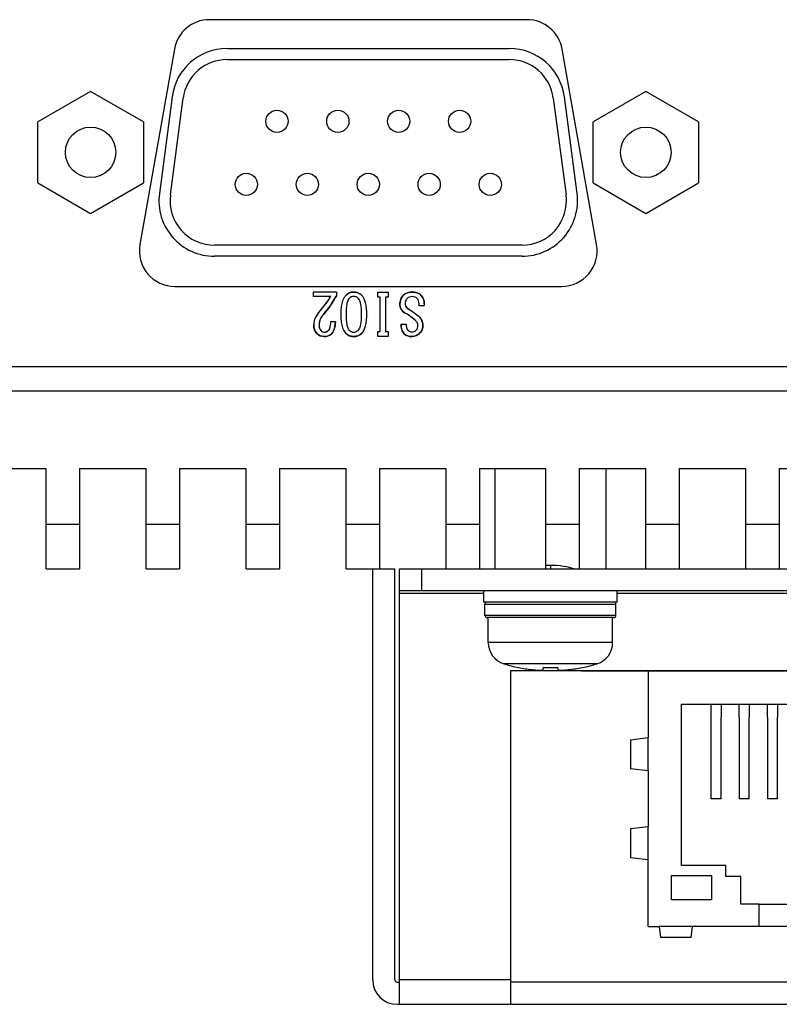
# Model space of a CAD drawing. Extents: x 0 to 1186, y 0 to 805.
# Drawn here: x 410 to 444, y 62 to 106 of the extents above; entities that cross this region are included whole.
import ezdxf

# ---------------------------------------------------------------- set-up
doc = ezdxf.new("R2010")
doc.units = 0
doc.header["$MEASUREMENT"] = 0
doc.layers.add('1_外観図', color=7, linetype='CONTINUOUS')
doc.layers.add('2_外観図(拡張付)', color=7, linetype='CONTINUOUS')

msp = doc.modelspace()

# ---------------------------------------------------------------- linework, layer by layer
at = {"layer": '1_外観図', "linetype": 'Continuous'}
for p, q in [((432.861, 106.206), (418.564, 106.206)), ((416.989, 104.884), (415.437, 96.084)), ((419.365, 104.911), (432.06, 104.911)), ((435.989, 96.084), (434.437, 104.884)), ((419.365, 104.411), (432.06, 104.411)), ((413.218, 102.978), (410.843, 101.607)), ((415.593, 101.607), (413.218, 102.978)), ((438.208, 102.978), (435.833, 101.607)), ((440.583, 101.607), (438.208, 102.978)), ((416.887, 102.737), (416.314, 98.387)), ((416.81, 98.322), (417.382, 102.672)), ((434.043, 102.672), (434.616, 98.322)), ((435.111, 98.387), (434.539, 102.737)), ((410.843, 98.865), (410.843, 101.607)), ((415.593, 101.607), (415.593, 98.865)), ((435.833, 98.865), (435.833, 101.607)), ((440.583, 101.607), (440.583, 98.865)), ((410.843, 98.865), (413.218, 97.493)), ((413.218, 97.493), (415.593, 98.865)), ((435.833, 98.865), (438.208, 97.493)), ((438.208, 97.493), (440.583, 98.865)), ((432.633, 96.061), (418.793, 96.061)), ((432.633, 95.561), (418.793, 95.561)), ((417.012, 94.206), (434.413, 94.206)), ((424.278, 93.952), (423.231, 93.952)), ((423.231, 93.952), (423.231, 93.757)), ((424.278, 93.952), (424.278, 93.788)), ((426.144, 93.952), (426.606, 93.952)), ((426.144, 93.726), (426.144, 93.952)), ((426.606, 93.952), (426.606, 93.726)), ((424.031, 93.757), (423.231, 93.757)), ((426.257, 93.726), (426.144, 93.726)), ((426.257, 92.177), (426.257, 93.726)), ((426.606, 93.726), (426.493, 93.726)), ((426.493, 93.726), (426.493, 92.177)), ((428.001, 93.326), (428.001, 93.418)), ((428.237, 93.326), (428.001, 93.326)), ((428.237, 93.429), (428.237, 93.326)), ((424.237, 92.608), (424.011, 92.608)), ((426.144, 92.177), (426.257, 92.177)), ((426.144, 91.952), (426.144, 92.177)), ((426.493, 92.177), (426.606, 92.177)), ((426.606, 92.177), (426.606, 91.952)), ((427.191, 92.505), (427.427, 92.505)), ((426.606, 91.952), (426.144, 91.952)), ((401.338, 90.606), (476.313, 90.606)), ((272.213, 89.506), (520.213, 89.506)), ((408.213, 86.006), (411.213, 86.006)), ((411.213, 81.506), (411.213, 86.006)), ((412.713, 86.006), (415.713, 86.006)), ((412.713, 86.006), (412.713, 81.506)), ((415.713, 81.506), (415.713, 86.006)), ((417.213, 86.006), (420.213, 86.006)), ((417.213, 86.006), (417.213, 81.506)), ((420.213, 81.506), (420.213, 86.006)), ((421.713, 86.006), (424.713, 86.006)), ((421.713, 86.006), (421.713, 81.506)), ((424.713, 81.506), (424.713, 86.006)), ((426.213, 86.006), (429.213, 86.006)), ((426.213, 86.006), (426.213, 81.506)), ((429.213, 81.506), (429.213, 86.006)), ((430.713, 86.006), (433.713, 86.006)), ((430.713, 86.006), (430.713, 81.506)), ((433.713, 83.506), (433.713, 86.006)), ((435.213, 86.006), (438.213, 86.006)), ((435.213, 86.006), (435.213, 81.506)), ((438.213, 81.506), (438.213, 86.006)), ((439.713, 86.006), (442.713, 86.006)), ((439.713, 86.006), (439.713, 81.506)), ((442.713, 81.506), (442.713, 86.006)), ((444.213, 86.006), (447.213, 86.006)), ((444.213, 86.006), (444.213, 81.506)), ((411.213, 83.506), (412.713, 83.506)), ((415.713, 83.506), (417.213, 83.506)), ((420.213, 83.506), (421.713, 83.506)), ((424.713, 83.506), (426.213, 83.506)), ((429.213, 83.506), (430.713, 83.506)), ((433.713, 83.506), (435.213, 83.506)), ((433.713, 81.506), (433.713, 83.506)), ((438.213, 83.506), (439.713, 83.506)), ((442.713, 83.506), (444.213, 83.506)), ((411.213, 81.506), (412.713, 81.506)), ((415.713, 81.506), (417.213, 81.506)), ((420.213, 81.506), (421.713, 81.506)), ((424.713, 81.506), (426.213, 81.506)), ((429.213, 81.506), (430.713, 81.506)), ((433.713, 81.506), (435.213, 81.506)), ((438.213, 81.506), (439.713, 81.506)), ((442.713, 81.506), (444.213, 81.506))]:
    msp.add_line(p, q, dxfattribs=at)
for centre, radius in [((421.603, 101.636), 0.5), ((424.343, 101.636), 0.5), ((427.083, 101.636), 0.5), ((429.823, 101.636), 0.5), ((413.218, 100.236), 1.135), ((438.208, 100.236), 1.135), ((420.223, 98.796), 0.5), ((422.973, 98.796), 0.5), ((425.713, 98.796), 0.5), ((428.453, 98.796), 0.5), ((431.203, 98.796), 0.5)]:
    msp.add_circle(centre, radius, dxfattribs=at)
for centre, radius, start, end in [((418.564, 104.606), 1.6, 90, 169.9996), ((432.861, 104.606), 1.6, 10.0004, 90), ((419.365, 102.411), 2.5, 90, 172.5), ((432.06, 102.411), 2.5, 7.5, 90), ((419.365, 102.411), 2, 90, 172.5), ((432.06, 102.411), 2, 7.5, 90), ((418.793, 98.061), 2.5, 172.5, 270), ((432.633, 98.061), 2.5, 270, 7.5), ((418.793, 98.061), 2, 172.5, 270), ((432.633, 98.061), 2, 270, 7.5), ((417.012, 95.806), 1.6, 169.9996, 270), ((434.413, 95.806), 1.6, 270, 10.0004), ((425.042, 93.494), 0.458, 88.0886, 134.9143), ((425.076, 93.479), 0.473, 45.8335, 92.3175), ((427.66, 93.415), 0.538, 86.4774, 133.0163), ((427.725, 93.436), 0.517, 47.7239, 93.5582), ((419.923, 96.325), 4.845, 318.272, 327.9882), ((420.291, 95.935), 4.528, 318.7011, 331.6908), ((425.067, 93.484), 0.273, 92.0904, 138.602), ((425.052, 93.472), 0.285, 42.5545, 88.9901), ((427.695, 93.423), 0.557, 136.2633, 182.6246), ((427.694, 93.44), 0.319, 135.2198, 182.0391), ((427.722, 93.469), 0.278, 44.7823, 91.6147), ((427.704, 93.434), 0.533, 359.4529, 46.2142), ((427.564, 93.388), 0.425, 178.7295, 243.6404), ((427.656, 93.427), 0.28, 179.7154, 240.7974), ((424.766, 88.87), 5.116, 50.7843, 57.4515), ((424.769, 88.874), 5.111, 50.7811, 57.4546), ((424.216, 92.454), 0.718, 136.7316, 178.3829), ((425.714, 92.952), 0.0005, 270, 91.3534), ((425.965, 90.578), 2.81, 49.0562, 59.8685), ((427.708, 92.47), 0.467, 0.6176, 51.1955), ((423.799, 92.452), 0.538, 176.4774, 223.0163), ((423.861, 92.451), 0.363, 176.2482, 221.9386), ((423.744, 92.367), 0.221, 226.0818, 272.8062), ((425.068, 92.422), 0.276, 221.6628, 267.6451), ((425.053, 92.43), 0.283, 270.8486, 317.6069), ((427.736, 92.448), 0.549, 173.9911, 222.8787), ((427.741, 92.448), 0.319, 169.6002, 223.4086), ((427.679, 92.394), 0.237, 224.2147, 271.025), ((427.687, 92.394), 0.237, 268.9861, 315.7741), ((427.654, 92.443), 0.296, 313.4507, 0.1521), ((427.708, 92.443), 0.468, 312.0055, 3.8586), ((423.724, 92.398), 0.446, 224.514, 271.2671), ((423.756, 92.393), 0.442, 267.1938, 313.9182), ((425.043, 92.411), 0.46, 225.1792, 271.818), ((425.077, 92.421), 0.47, 267.5352, 314.3137), ((427.654, 92.425), 0.474, 227.6219, 273.498), ((427.676, 92.439), 0.488, 270.8381, 315.1393)]:
    msp.add_arc(centre, radius, start, end, dxfattribs=at)
msp.add_ellipse((433.913, 77.906), major_axis=(3.75, 0), ratio=1, start_param=1.287002, end_param=1.624155, dxfattribs=at)
for points, knots in [([(424.719, 93.818), (424.761, 93.861), (424.868, 93.932), (424.994, 93.952), (425.057, 93.952)], [0, 0, 0, 0, 0.488184, 1, 1, 1, 1]), ([(425.057, 93.952), (425.123, 93.952), (425.252, 93.933), (425.363, 93.862), (425.406, 93.818)], [0, 0, 0, 0, 0.518641, 1, 1, 1, 1]), ([(427.293, 93.808), (427.341, 93.856), (427.469, 93.934), (427.616, 93.952), (427.693, 93.952)], [0, 0, 0, 0, 0.467434, 1, 1, 1, 1]), ([(427.693, 93.952), (427.767, 93.952), (427.906, 93.936), (428.028, 93.863), (428.073, 93.818)], [0, 0, 0, 0, 0.537149, 1, 1, 1, 1]), ([(423.539, 93.1), (423.588, 93.155), (423.765, 93.364), (423.927, 93.586), (424.031, 93.757)], [0, 0, 0, 0, 0.268113, 1, 1, 1, 1]), ([(424.278, 93.788), (424.238, 93.714), (424.068, 93.417), (423.863, 93.141), (423.693, 92.947)], [0, 0, 0, 0, 0.245001, 1, 1, 1, 1]), ([(424.493, 92.947), (424.493, 93.046), (424.5, 93.228), (424.548, 93.528), (424.631, 93.731), (424.719, 93.818)], [0, 0, 0, 0, 0.324185, 0.594622, 1, 1, 1, 1]), ([(424.729, 92.947), (424.729, 93.104), (424.735, 93.316), (424.793, 93.557), (424.836, 93.638), (424.862, 93.665)], [0, 0, 0, 0, 0.638066, 0.849754, 1, 1, 1, 1]), ([(425.057, 93.757), (425.023, 93.757), (424.949, 93.739), (424.89, 93.692), (424.862, 93.665)], [0, 0, 0, 0, 0.466335, 1, 1, 1, 1]), ([(425.262, 93.665), (425.234, 93.693), (425.171, 93.74), (425.094, 93.757), (425.057, 93.757)], [0, 0, 0, 0, 0.520442, 1, 1, 1, 1]), ([(425.262, 93.665), (425.289, 93.638), (425.332, 93.557), (425.39, 93.316), (425.396, 93.104), (425.396, 92.947)], [0, 0, 0, 0, 0.150246, 0.361934, 1, 1, 1, 1]), ([(425.406, 93.818), (425.493, 93.731), (425.577, 93.528), (425.624, 93.228), (425.632, 93.046), (425.632, 92.947)], [0, 0, 0, 0, 0.405378, 0.675815, 1, 1, 1, 1]), ([(427.139, 93.398), (427.139, 93.476), (427.16, 93.627), (427.243, 93.758), (427.293, 93.808)], [0, 0, 0, 0, 0.522999, 1, 1, 1, 1]), ([(427.468, 93.665), (427.438, 93.635), (427.388, 93.561), (427.375, 93.473), (427.375, 93.429)], [0, 0, 0, 0, 0.486636, 1, 1, 1, 1]), ([(427.714, 93.747), (427.665, 93.747), (427.576, 93.738), (427.496, 93.693), (427.468, 93.665)], [0, 0, 0, 0, 0.548059, 1, 1, 1, 1]), ([(427.919, 93.665), (427.893, 93.691), (427.829, 93.734), (427.752, 93.747), (427.714, 93.747)], [0, 0, 0, 0, 0.491733, 1, 1, 1, 1]), ([(428.001, 93.418), (428.001, 93.467), (427.992, 93.556), (427.947, 93.636), (427.919, 93.665)], [0, 0, 0, 0, 0.548059, 1, 1, 1, 1]), ([(428.073, 93.818), (428.124, 93.767), (428.21, 93.646), (428.237, 93.5), (428.237, 93.429)], [0, 0, 0, 0, 0.503948, 1, 1, 1, 1]), ([(423.539, 93.1), (423.457, 93.006), (423.321, 92.818), (423.262, 92.588), (423.262, 92.485)], [0, 0, 0, 0, 0.547462, 1, 1, 1, 1]), ([(427.375, 93.008), (427.305, 93.048), (427.177, 93.156), (427.139, 93.32), (427.139, 93.398)], [0, 0, 0, 0, 0.508526, 1, 1, 1, 1]), ([(427.375, 93.429), (427.375, 93.381), (427.4, 93.279), (427.476, 93.21), (427.519, 93.182)], [0, 0, 0, 0, 0.484322, 1, 1, 1, 1]), ([(423.693, 92.947), (423.633, 92.878), (423.535, 92.731), (423.498, 92.557), (423.498, 92.475)], [0, 0, 0, 0, 0.526257, 1, 1, 1, 1]), ([(424.011, 92.608), (424.011, 92.528), (424.005, 92.397), (423.956, 92.266), (423.919, 92.228)], [0, 0, 0, 0, 0.603955, 1, 1, 1, 1]), ([(424.237, 92.608), (424.235, 92.551), (424.221, 92.364), (424.155, 92.168), (424.062, 92.075)], [0, 0, 0, 0, 0.303765, 1, 1, 1, 1]), ([(424.062, 92.075), (424.09, 92.103), (424.205, 92.257), (424.232, 92.458), (424.237, 92.608)], [0, 0, 0, 0, 0.209588, 1, 1, 1, 1]), ([(424.719, 92.085), (424.632, 92.172), (424.548, 92.372), (424.5, 92.669), (424.493, 92.849), (424.493, 92.947)], [0, 0, 0, 0, 0.407298, 0.677212, 1, 1, 1, 1]), ([(424.862, 92.239), (424.836, 92.265), (424.793, 92.345), (424.735, 92.582), (424.729, 92.791), (424.729, 92.947)], [0, 0, 0, 0, 0.151569, 0.363639, 1, 1, 1, 1]), ([(425.396, 92.947), (425.396, 92.791), (425.39, 92.582), (425.332, 92.345), (425.288, 92.265), (425.262, 92.239)], [0, 0, 0, 0, 0.636361, 0.848431, 1, 1, 1, 1]), ([(425.632, 92.947), (425.632, 92.849), (425.624, 92.669), (425.577, 92.372), (425.493, 92.172), (425.406, 92.085)], [0, 0, 0, 0, 0.322788, 0.592702, 1, 1, 1, 1]), ([(427.806, 92.7), (427.771, 92.731), (427.634, 92.843), (427.488, 92.943), (427.375, 93.008)], [0, 0, 0, 0, 0.263054, 1, 1, 1, 1]), ([(427.95, 92.444), (427.95, 92.489), (427.919, 92.59), (427.848, 92.664), (427.806, 92.7)], [0, 0, 0, 0, 0.450393, 1, 1, 1, 1]), ([(428.001, 92.834), (428.053, 92.791), (428.143, 92.682), (428.172, 92.544), (428.175, 92.475)], [0, 0, 0, 0, 0.490566, 1, 1, 1, 1]), ([(423.406, 92.085), (423.358, 92.133), (423.28, 92.261), (423.262, 92.408), (423.262, 92.485)], [0, 0, 0, 0, 0.467434, 1, 1, 1, 1]), ([(423.498, 92.475), (423.498, 92.423), (423.509, 92.325), (423.559, 92.239), (423.59, 92.208)], [0, 0, 0, 0, 0.540285, 1, 1, 1, 1]), ([(423.59, 92.208), (423.61, 92.188), (423.663, 92.155), (423.723, 92.146), (423.754, 92.146)], [0, 0, 0, 0, 0.477001, 1, 1, 1, 1]), ([(423.754, 92.146), (423.768, 92.146), (423.831, 92.154), (423.884, 92.194), (423.919, 92.228)], [0, 0, 0, 0, 0.221709, 1, 1, 1, 1]), ([(423.919, 92.228), (423.906, 92.216), (423.86, 92.174), (423.798, 92.146), (423.754, 92.146)], [0, 0, 0, 0, 0.293147, 1, 1, 1, 1]), ([(424.862, 92.239), (424.89, 92.211), (424.949, 92.165), (425.023, 92.146), (425.057, 92.146)], [0, 0, 0, 0, 0.533665, 1, 1, 1, 1]), ([(425.057, 92.146), (425.094, 92.146), (425.171, 92.163), (425.234, 92.211), (425.262, 92.239)], [0, 0, 0, 0, 0.479558, 1, 1, 1, 1]), ([(427.334, 92.075), (427.283, 92.126), (427.201, 92.265), (427.188, 92.423), (427.191, 92.505)], [0, 0, 0, 0, 0.465861, 1, 1, 1, 1]), ([(427.427, 92.505), (427.42, 92.454), (427.423, 92.351), (427.476, 92.262), (427.509, 92.228)], [0, 0, 0, 0, 0.527722, 1, 1, 1, 1]), ([(427.509, 92.228), (427.531, 92.206), (427.586, 92.168), (427.651, 92.157), (427.683, 92.157)], [0, 0, 0, 0, 0.498582, 1, 1, 1, 1]), ([(427.683, 92.157), (427.715, 92.157), (427.78, 92.168), (427.835, 92.206), (427.857, 92.228)], [0, 0, 0, 0, 0.501418, 1, 1, 1, 1]), ([(427.857, 92.228), (427.886, 92.257), (427.934, 92.324), (427.95, 92.405), (427.95, 92.444)], [0, 0, 0, 0, 0.508267, 1, 1, 1, 1]), ([(428.175, 92.475), (428.179, 92.405), (428.159, 92.26), (428.073, 92.143), (428.022, 92.095)], [0, 0, 0, 0, 0.500596, 1, 1, 1, 1]), ([(423.734, 91.952), (423.673, 91.952), (423.55, 91.972), (423.448, 92.043), (423.406, 92.085)], [0, 0, 0, 0, 0.504622, 1, 1, 1, 1]), ([(424.062, 92.075), (424.022, 92.034), (423.918, 91.968), (423.796, 91.952), (423.734, 91.952)], [0, 0, 0, 0, 0.477001, 1, 1, 1, 1]), ([(425.057, 91.952), (424.994, 91.952), (424.868, 91.971), (424.761, 92.042), (424.719, 92.085)], [0, 0, 0, 0, 0.511816, 1, 1, 1, 1]), ([(425.406, 92.085), (425.363, 92.042), (425.252, 91.97), (425.123, 91.952), (425.057, 91.952)], [0, 0, 0, 0, 0.481359, 1, 1, 1, 1]), ([(427.683, 91.952), (427.616, 91.952), (427.488, 91.966), (427.376, 92.033), (427.334, 92.075)], [0, 0, 0, 0, 0.536192, 1, 1, 1, 1]), ([(428.022, 92.095), (427.974, 92.051), (427.87, 91.977), (427.743, 91.952), (427.683, 91.952)], [0, 0, 0, 0, 0.518172, 1, 1, 1, 1])]:
    msp.add_open_spline(points, degree=3, knots=knots, dxfattribs=at)
at = {"layer": '2_外観図(拡張付)', "linetype": 'Continuous'}
for p, q in [((432.861, 106.206), (418.564, 106.206)), ((416.989, 104.884), (415.437, 96.084)), ((419.365, 104.911), (432.06, 104.911)), ((435.989, 96.084), (434.437, 104.884)), ((419.365, 104.411), (432.06, 104.411)), ((413.218, 102.978), (410.843, 101.607)), ((415.593, 101.607), (413.218, 102.978)), ((438.208, 102.978), (435.833, 101.607)), ((440.583, 101.607), (438.208, 102.978)), ((416.887, 102.737), (416.314, 98.387)), ((416.81, 98.322), (417.382, 102.672)), ((434.043, 102.672), (434.616, 98.322)), ((435.111, 98.387), (434.539, 102.737)), ((410.843, 98.865), (410.843, 101.607)), ((415.593, 101.607), (415.593, 98.865)), ((435.833, 98.865), (435.833, 101.607)), ((440.583, 101.607), (440.583, 98.865)), ((410.843, 98.865), (413.218, 97.493)), ((413.218, 97.493), (415.593, 98.865)), ((435.833, 98.865), (438.208, 97.493)), ((438.208, 97.493), (440.583, 98.865)), ((432.633, 96.061), (418.793, 96.061)), ((432.633, 95.561), (418.793, 95.561)), ((417.012, 94.206), (434.413, 94.206)), ((424.278, 93.952), (423.231, 93.952)), ((423.231, 93.952), (423.231, 93.757)), ((424.278, 93.952), (424.278, 93.788)), ((426.144, 93.952), (426.606, 93.952)), ((426.144, 93.726), (426.144, 93.952)), ((426.606, 93.952), (426.606, 93.726)), ((424.031, 93.757), (423.231, 93.757)), ((426.257, 93.726), (426.144, 93.726)), ((426.257, 92.177), (426.257, 93.726)), ((426.606, 93.726), (426.493, 93.726)), ((426.493, 93.726), (426.493, 92.177)), ((428.001, 93.326), (428.001, 93.418)), ((428.237, 93.326), (428.001, 93.326)), ((428.237, 93.429), (428.237, 93.326)), ((424.237, 92.608), (424.011, 92.608)), ((426.144, 92.177), (426.257, 92.177)), ((426.144, 91.952), (426.144, 92.177)), ((426.493, 92.177), (426.606, 92.177)), ((426.606, 92.177), (426.606, 91.952)), ((427.191, 92.505), (427.427, 92.505)), ((426.606, 91.952), (426.144, 91.952)), ((401.338, 90.606), (476.313, 90.606)), ((272.213, 89.506), (520.213, 89.506)), ((272.213, 89.506), (520.213, 89.506)), ((408.213, 86.006), (411.213, 86.006)), ((408.213, 86.006), (411.213, 86.006)), ((411.213, 81.506), (411.213, 86.006)), ((411.213, 81.506), (411.213, 86.006)), ((412.713, 86.006), (415.713, 86.006)), ((412.713, 86.006), (412.713, 81.506)), ((412.713, 86.006), (415.713, 86.006)), ((412.713, 86.006), (412.713, 81.506)), ((415.713, 81.506), (415.713, 86.006)), ((415.713, 81.506), (415.713, 86.006)), ((417.213, 86.006), (420.213, 86.006)), ((417.213, 86.006), (417.213, 81.506)), ((417.213, 86.006), (420.213, 86.006)), ((417.213, 86.006), (417.213, 81.506)), ((420.213, 81.506), (420.213, 86.006)), ((420.213, 81.506), (420.213, 86.006)), ((421.713, 86.006), (424.713, 86.006)), ((421.713, 86.006), (421.713, 81.506)), ((421.713, 86.006), (424.713, 86.006)), ((421.713, 86.006), (421.713, 81.506)), ((424.713, 81.506), (424.713, 86.006)), ((424.713, 81.506), (424.713, 86.006)), ((426.213, 86.006), (429.213, 86.006)), ((426.213, 86.006), (426.213, 81.506)), ((426.213, 86.006), (429.213, 86.006)), ((426.213, 86.006), (426.213, 81.506)), ((429.213, 81.506), (429.213, 86.006)), ((429.213, 81.506), (429.213, 86.006)), ((430.713, 86.006), (433.713, 86.006)), ((430.713, 86.006), (430.713, 81.506)), ((430.713, 86.006), (433.713, 86.006)), ((430.713, 86.006), (430.713, 81.506)), ((431.413, 86.006), (431.413, 81.506)), ((433.713, 83.506), (433.713, 86.006)), ((433.713, 83.506), (433.713, 86.006)), ((435.213, 86.006), (438.213, 86.006)), ((435.213, 86.006), (435.213, 81.506)), ((435.213, 86.006), (438.213, 86.006)), ((435.213, 86.006), (435.213, 81.506)), ((436.413, 86.006), (436.413, 81.506)), ((438.213, 81.506), (438.213, 86.006)), ((438.213, 81.506), (438.213, 86.006)), ((439.713, 86.006), (442.713, 86.006)), ((439.713, 86.006), (439.713, 81.506)), ((439.713, 86.006), (442.713, 86.006)), ((439.713, 86.006), (439.713, 81.506)), ((442.713, 81.506), (442.713, 86.006)), ((442.713, 81.506), (442.713, 86.006)), ((444.213, 86.006), (447.213, 86.006)), ((444.213, 86.006), (444.213, 81.506)), ((411.213, 83.506), (412.713, 83.506)), ((411.213, 83.506), (412.713, 83.506)), ((415.713, 83.506), (417.213, 83.506)), ((415.713, 83.506), (417.213, 83.506)), ((420.213, 83.506), (421.713, 83.506)), ((420.213, 83.506), (421.713, 83.506)), ((424.713, 83.506), (426.213, 83.506)), ((424.713, 83.506), (426.213, 83.506)), ((429.213, 83.506), (430.713, 83.506)), ((429.213, 83.506), (430.713, 83.506)), ((433.713, 83.506), (435.213, 83.506)), ((433.713, 81.506), (433.713, 83.506)), ((433.713, 83.506), (435.213, 83.506)), ((433.713, 81.65), (433.713, 83.506)), ((438.213, 83.506), (439.713, 83.506)), ((438.213, 83.506), (439.713, 83.506)), ((442.713, 83.506), (444.213, 83.506)), ((442.713, 83.506), (444.213, 83.506)), ((433.913, 81.656), (433.913, 81.506)), ((411.213, 81.506), (412.713, 81.506)), ((411.213, 81.506), (412.713, 81.506)), ((415.713, 81.506), (417.213, 81.506)), ((415.713, 81.506), (417.213, 81.506)), ((420.213, 81.506), (421.713, 81.506)), ((420.213, 81.506), (421.713, 81.506)), ((424.713, 81.506), (426.213, 81.506)), ((424.713, 81.506), (426.913, 81.506)), ((425.913, 63.006), (425.913, 81.506)), ((426.913, 63.006), (426.913, 81.506)), ((427.113, 81.506), (434.963, 81.506)), ((427.113, 61.906), (427.113, 81.506)), ((428.113, 81.506), (428.113, 80.506)), ((429.213, 81.506), (430.713, 81.506)), ((433.713, 81.506), (435.213, 81.506)), ((434.963, 81.506), (435.213, 81.506)), ((435.213, 81.506), (492.463, 81.506)), ((438.213, 81.506), (439.713, 81.506)), ((442.713, 81.506), (444.213, 81.506)), ((515.713, 80.506), (427.113, 80.506)), ((427.113, 80.406), (430.913, 80.406)), ((430.913, 80.006), (430.913, 80.506)), ((436.913, 80.006), (436.913, 80.506)), ((436.913, 80.406), (488.413, 80.406)), ((436.913, 80.006), (430.913, 80.006)), ((430.963, 79.906), (436.863, 79.906)), ((430.963, 79.406), (430.963, 79.906)), ((436.863, 79.406), (436.863, 79.906)), ((436.863, 79.406), (430.963, 79.406)), ((436.763, 79.306), (431.063, 79.306)), ((431.113, 78.182), (431.113, 79.306)), ((436.713, 78.182), (436.713, 79.306)), ((436.713, 78.182), (431.113, 78.182)), ((436.013, 77.228), (431.813, 77.228)), ((510.713, 76.906), (432.113, 76.906)), ((432.113, 76.906), (432.113, 61.906)), ((432.486, 77.053), (432.49, 77.06)), ((433.578, 77.06), (433.568, 76.964)), ((434.257, 76.964), (434.247, 77.06)), ((432.113, 63.006), (427.113, 63.006)), ((427.013, 62.906), (427.113, 62.906)), ((510.713, 62.906), (432.113, 62.906)), ((427.013, 61.906), (515.813, 61.906))]:
    msp.add_line(p, q, dxfattribs=at)
at = {"layer": '2_外観図(拡張付)'}
for p, q in [((435.313, 76.906), (438.313, 76.906)), ((435.339, 77.053), (435.336, 77.06)), ((438.313, 76.906), (453.313, 76.906)), ((438.313, 76.906), (438.313, 73.906)), ((439.813, 75.406), (451.813, 75.406)), ((439.813, 68.156), (439.813, 75.406)), ((441.143, 75.082), (441.143, 75.406)), ((441.593, 75.406), (441.593, 75.082)), ((442.413, 75.082), (442.413, 75.406)), ((442.863, 75.406), (442.863, 75.082)), ((443.683, 75.082), (443.683, 75.406)), ((444.133, 75.406), (444.133, 75.082)), ((441.143, 74.822), (441.143, 75.082)), ((441.593, 75.082), (441.593, 74.822)), ((442.413, 74.822), (442.413, 75.082)), ((442.863, 75.082), (442.863, 74.822)), ((443.683, 74.822), (443.683, 75.082)), ((444.133, 75.082), (444.133, 74.822)), ((441.143, 71.156), (441.143, 74.822)), ((441.593, 71.156), (441.593, 74.822)), ((442.413, 74.822), (442.413, 71.156)), ((442.863, 71.156), (442.863, 74.822)), ((443.683, 74.822), (443.683, 71.156)), ((444.133, 71.156), (444.133, 74.822)), ((437.513, 73.809), (438.313, 73.906)), ((437.513, 73.809), (437.513, 72.503)), ((438.313, 72.406), (438.313, 73.906)), ((438.313, 72.406), (437.513, 72.503)), ((438.313, 72.406), (438.313, 69.906)), ((441.593, 71.156), (441.143, 71.156)), ((442.863, 71.156), (442.413, 71.156)), ((444.133, 71.156), (443.683, 71.156)), ((437.513, 69.809), (438.313, 69.906)), ((437.513, 69.809), (437.513, 68.503)), ((438.313, 68.406), (438.313, 69.906)), ((438.313, 68.406), (437.513, 68.503)), ((438.313, 65.406), (438.313, 68.406)), ((441.813, 68.156), (439.813, 68.156)), ((441.813, 67.656), (441.813, 68.156)), ((439.363, 67.706), (441.163, 67.706)), ((439.363, 66.606), (439.363, 67.706)), ((441.163, 67.706), (441.163, 66.606)), ((442.488, 67.656), (441.813, 67.656)), ((442.488, 66.406), (442.488, 67.656)), ((441.163, 66.606), (439.363, 66.606)), ((443.313, 66.406), (442.488, 66.406)), ((443.313, 65.406), (443.313, 66.406)), ((443.313, 66.406), (448.313, 66.406)), ((438.313, 65.406), (438.813, 65.406)), ((438.813, 65.406), (438.873, 64.906)), ((440.313, 65.406), (438.813, 65.406)), ((440.252, 64.906), (440.313, 65.406)), ((443.313, 65.406), (440.313, 65.406)), ((448.313, 65.406), (443.313, 65.406)), ((440.252, 64.906), (438.873, 64.906))]:
    msp.add_line(p, q, dxfattribs=at)
at = {"layer": '2_外観図(拡張付)', "linetype": 'Continuous'}
for centre, radius in [((421.603, 101.636), 0.5), ((424.343, 101.636), 0.5), ((427.083, 101.636), 0.5), ((429.823, 101.636), 0.5), ((413.218, 100.236), 1.135), ((438.208, 100.236), 1.135), ((420.223, 98.796), 0.5), ((422.973, 98.796), 0.5), ((425.713, 98.796), 0.5), ((428.453, 98.796), 0.5), ((431.203, 98.796), 0.5)]:
    msp.add_circle(centre, radius, dxfattribs=at)
for centre, radius, start, end in [((418.564, 104.606), 1.6, 90, 169.9996), ((432.861, 104.606), 1.6, 10.0004, 90), ((419.365, 102.411), 2.5, 90, 172.5), ((432.06, 102.411), 2.5, 7.5, 90), ((419.365, 102.411), 2, 90, 172.5), ((432.06, 102.411), 2, 7.5, 90), ((418.793, 98.061), 2.5, 172.5, 270), ((432.633, 98.061), 2.5, 270, 7.5), ((418.793, 98.061), 2, 172.5, 270), ((432.633, 98.061), 2, 270, 7.5), ((417.012, 95.806), 1.6, 169.9996, 270), ((434.413, 95.806), 1.6, 270, 10.0004), ((425.042, 93.494), 0.458, 88.0886, 134.9143), ((425.076, 93.479), 0.473, 45.8335, 92.3175), ((427.66, 93.415), 0.538, 86.4774, 133.0163), ((427.725, 93.436), 0.517, 47.7239, 93.5582), ((419.923, 96.325), 4.845, 318.272, 327.9882), ((420.291, 95.935), 4.528, 318.7011, 331.6908), ((425.067, 93.484), 0.273, 92.0904, 138.602), ((425.052, 93.472), 0.285, 42.5545, 88.9901), ((427.695, 93.423), 0.557, 136.2633, 182.6246), ((427.694, 93.44), 0.319, 135.2198, 182.0391), ((427.722, 93.469), 0.278, 44.7823, 91.6147), ((427.704, 93.434), 0.533, 359.4529, 46.2142), ((427.564, 93.388), 0.425, 178.7295, 243.6404), ((427.656, 93.427), 0.28, 179.7154, 240.7974), ((424.766, 88.87), 5.116, 50.7843, 57.4515), ((424.769, 88.874), 5.111, 50.7811, 57.4546), ((424.216, 92.454), 0.718, 136.7316, 178.3829), ((425.714, 92.952), 0.0005, 270, 91.3534), ((425.965, 90.578), 2.81, 49.0562, 59.8685), ((427.708, 92.47), 0.467, 0.6176, 51.1955), ((423.799, 92.452), 0.538, 176.4774, 223.0163), ((423.861, 92.451), 0.363, 176.2482, 221.9386), ((423.744, 92.367), 0.221, 226.0818, 272.8062), ((425.068, 92.422), 0.276, 221.6628, 267.6451), ((425.053, 92.43), 0.283, 270.8486, 317.6069), ((427.736, 92.448), 0.549, 173.9911, 222.8787), ((427.741, 92.448), 0.319, 169.6002, 223.4086), ((427.679, 92.394), 0.237, 224.2147, 271.025), ((427.687, 92.394), 0.237, 268.9861, 315.7741), ((427.654, 92.443), 0.296, 313.4507, 0.1521), ((427.708, 92.443), 0.468, 312.0055, 3.8586), ((423.724, 92.398), 0.446, 224.514, 271.2671), ((423.756, 92.393), 0.442, 267.1938, 313.9182), ((425.043, 92.411), 0.46, 225.1792, 271.818), ((425.077, 92.421), 0.47, 267.5352, 314.3137), ((427.654, 92.425), 0.474, 227.6219, 273.498), ((427.676, 92.439), 0.488, 270.8381, 315.1393), ((431.063, 79.906), 0.1, 90, 180), ((436.763, 79.906), 0.1, 0, 90), ((431.063, 79.406), 0.1, 180, 270), ((436.763, 79.406), 0.1, 270, 0), ((432.113, 78.182), 1, 180, 252.5424), ((435.713, 78.182), 1, 287.4576, 0), ((433.913, 83.906), 7, 252.5424, 258.2412), ((433.913, 83.941), 7.027, 258.3153, 263.1936), ((433.913, 84.621), 7.568, 267.4663, 272.5337), ((427.013, 63.006), 1.1, 180, 270), ((427.013, 63.006), 0.1, 180, 270)]:
    msp.add_arc(centre, radius, start, end, dxfattribs=at)
at = {"layer": '2_外観図(拡張付)'}
for centre, radius, start, end in [((433.913, 83.906), 7, 281.7588, 287.4576), ((433.912, 83.941), 7.027, 276.8064, 281.6847)]:
    msp.add_arc(centre, radius, start, end, dxfattribs=at)
at = {"layer": '2_外観図(拡張付)', "linetype": 'Continuous'}
msp.add_ellipse((433.913, 77.906), major_axis=(3.75, 0), ratio=1, start_param=1.287002, end_param=1.624155, dxfattribs=at)
msp.add_ellipse((433.913, 77.906), major_axis=(3.75, 0), ratio=1, start_param=1.287002, end_param=1.624155, dxfattribs=at)
for points, knots in [([(424.719, 93.818), (424.761, 93.861), (424.868, 93.932), (424.994, 93.952), (425.057, 93.952)], [0, 0, 0, 0, 0.488184, 1, 1, 1, 1]), ([(425.057, 93.952), (425.123, 93.952), (425.252, 93.933), (425.363, 93.862), (425.406, 93.818)], [0, 0, 0, 0, 0.518641, 1, 1, 1, 1]), ([(427.293, 93.808), (427.341, 93.856), (427.469, 93.934), (427.616, 93.952), (427.693, 93.952)], [0, 0, 0, 0, 0.467434, 1, 1, 1, 1]), ([(427.693, 93.952), (427.767, 93.952), (427.906, 93.936), (428.028, 93.863), (428.073, 93.818)], [0, 0, 0, 0, 0.537149, 1, 1, 1, 1]), ([(423.539, 93.1), (423.588, 93.155), (423.765, 93.364), (423.927, 93.586), (424.031, 93.757)], [0, 0, 0, 0, 0.268113, 1, 1, 1, 1]), ([(424.278, 93.788), (424.238, 93.714), (424.068, 93.417), (423.863, 93.141), (423.693, 92.947)], [0, 0, 0, 0, 0.245001, 1, 1, 1, 1]), ([(424.493, 92.947), (424.493, 93.046), (424.5, 93.228), (424.548, 93.528), (424.631, 93.731), (424.719, 93.818)], [0, 0, 0, 0, 0.324185, 0.594622, 1, 1, 1, 1]), ([(424.729, 92.947), (424.729, 93.104), (424.735, 93.316), (424.793, 93.557), (424.836, 93.638), (424.862, 93.665)], [0, 0, 0, 0, 0.638066, 0.849754, 1, 1, 1, 1]), ([(425.057, 93.757), (425.023, 93.757), (424.949, 93.739), (424.89, 93.692), (424.862, 93.665)], [0, 0, 0, 0, 0.466335, 1, 1, 1, 1]), ([(425.262, 93.665), (425.234, 93.693), (425.171, 93.74), (425.094, 93.757), (425.057, 93.757)], [0, 0, 0, 0, 0.520442, 1, 1, 1, 1]), ([(425.262, 93.665), (425.289, 93.638), (425.332, 93.557), (425.39, 93.316), (425.396, 93.104), (425.396, 92.947)], [0, 0, 0, 0, 0.150246, 0.361934, 1, 1, 1, 1]), ([(425.406, 93.818), (425.493, 93.731), (425.577, 93.528), (425.624, 93.228), (425.632, 93.046), (425.632, 92.947)], [0, 0, 0, 0, 0.405378, 0.675815, 1, 1, 1, 1]), ([(427.139, 93.398), (427.139, 93.476), (427.16, 93.627), (427.243, 93.758), (427.293, 93.808)], [0, 0, 0, 0, 0.522999, 1, 1, 1, 1]), ([(427.468, 93.665), (427.438, 93.635), (427.388, 93.561), (427.375, 93.473), (427.375, 93.429)], [0, 0, 0, 0, 0.486636, 1, 1, 1, 1]), ([(427.714, 93.747), (427.665, 93.747), (427.576, 93.738), (427.496, 93.693), (427.468, 93.665)], [0, 0, 0, 0, 0.548059, 1, 1, 1, 1]), ([(427.919, 93.665), (427.893, 93.691), (427.829, 93.734), (427.752, 93.747), (427.714, 93.747)], [0, 0, 0, 0, 0.491733, 1, 1, 1, 1]), ([(428.001, 93.418), (428.001, 93.467), (427.992, 93.556), (427.947, 93.636), (427.919, 93.665)], [0, 0, 0, 0, 0.548059, 1, 1, 1, 1]), ([(428.073, 93.818), (428.124, 93.767), (428.21, 93.646), (428.237, 93.5), (428.237, 93.429)], [0, 0, 0, 0, 0.503948, 1, 1, 1, 1]), ([(423.539, 93.1), (423.457, 93.006), (423.321, 92.818), (423.262, 92.588), (423.262, 92.485)], [0, 0, 0, 0, 0.547462, 1, 1, 1, 1]), ([(427.375, 93.008), (427.305, 93.048), (427.177, 93.156), (427.139, 93.32), (427.139, 93.398)], [0, 0, 0, 0, 0.508526, 1, 1, 1, 1]), ([(427.375, 93.429), (427.375, 93.381), (427.4, 93.279), (427.476, 93.21), (427.519, 93.182)], [0, 0, 0, 0, 0.484322, 1, 1, 1, 1]), ([(423.693, 92.947), (423.633, 92.878), (423.535, 92.731), (423.498, 92.557), (423.498, 92.475)], [0, 0, 0, 0, 0.526257, 1, 1, 1, 1]), ([(424.011, 92.608), (424.011, 92.528), (424.005, 92.397), (423.956, 92.266), (423.919, 92.228)], [0, 0, 0, 0, 0.603955, 1, 1, 1, 1]), ([(424.237, 92.608), (424.235, 92.551), (424.221, 92.364), (424.155, 92.168), (424.062, 92.075)], [0, 0, 0, 0, 0.303765, 1, 1, 1, 1]), ([(424.062, 92.075), (424.09, 92.103), (424.205, 92.257), (424.232, 92.458), (424.237, 92.608)], [0, 0, 0, 0, 0.209588, 1, 1, 1, 1]), ([(424.719, 92.085), (424.632, 92.172), (424.548, 92.372), (424.5, 92.669), (424.493, 92.849), (424.493, 92.947)], [0, 0, 0, 0, 0.407298, 0.677212, 1, 1, 1, 1]), ([(424.862, 92.239), (424.836, 92.265), (424.793, 92.345), (424.735, 92.582), (424.729, 92.791), (424.729, 92.947)], [0, 0, 0, 0, 0.151569, 0.363639, 1, 1, 1, 1]), ([(425.396, 92.947), (425.396, 92.791), (425.39, 92.582), (425.332, 92.345), (425.288, 92.265), (425.262, 92.239)], [0, 0, 0, 0, 0.636361, 0.848431, 1, 1, 1, 1]), ([(425.632, 92.947), (425.632, 92.849), (425.624, 92.669), (425.577, 92.372), (425.493, 92.172), (425.406, 92.085)], [0, 0, 0, 0, 0.322788, 0.592702, 1, 1, 1, 1]), ([(427.806, 92.7), (427.771, 92.731), (427.634, 92.843), (427.488, 92.943), (427.375, 93.008)], [0, 0, 0, 0, 0.263054, 1, 1, 1, 1]), ([(427.95, 92.444), (427.95, 92.489), (427.919, 92.59), (427.848, 92.664), (427.806, 92.7)], [0, 0, 0, 0, 0.450393, 1, 1, 1, 1]), ([(428.001, 92.834), (428.053, 92.791), (428.143, 92.682), (428.172, 92.544), (428.175, 92.475)], [0, 0, 0, 0, 0.490566, 1, 1, 1, 1]), ([(423.406, 92.085), (423.358, 92.133), (423.28, 92.261), (423.262, 92.408), (423.262, 92.485)], [0, 0, 0, 0, 0.467434, 1, 1, 1, 1]), ([(423.498, 92.475), (423.498, 92.423), (423.509, 92.325), (423.559, 92.239), (423.59, 92.208)], [0, 0, 0, 0, 0.540285, 1, 1, 1, 1]), ([(423.59, 92.208), (423.61, 92.188), (423.663, 92.155), (423.723, 92.146), (423.754, 92.146)], [0, 0, 0, 0, 0.477001, 1, 1, 1, 1]), ([(423.754, 92.146), (423.768, 92.146), (423.831, 92.154), (423.884, 92.194), (423.919, 92.228)], [0, 0, 0, 0, 0.221709, 1, 1, 1, 1]), ([(423.919, 92.228), (423.906, 92.216), (423.86, 92.174), (423.798, 92.146), (423.754, 92.146)], [0, 0, 0, 0, 0.293147, 1, 1, 1, 1]), ([(424.862, 92.239), (424.89, 92.211), (424.949, 92.165), (425.023, 92.146), (425.057, 92.146)], [0, 0, 0, 0, 0.533665, 1, 1, 1, 1]), ([(425.057, 92.146), (425.094, 92.146), (425.171, 92.163), (425.234, 92.211), (425.262, 92.239)], [0, 0, 0, 0, 0.479558, 1, 1, 1, 1]), ([(427.334, 92.075), (427.283, 92.126), (427.201, 92.265), (427.188, 92.423), (427.191, 92.505)], [0, 0, 0, 0, 0.465861, 1, 1, 1, 1]), ([(427.427, 92.505), (427.42, 92.454), (427.423, 92.351), (427.476, 92.262), (427.509, 92.228)], [0, 0, 0, 0, 0.527722, 1, 1, 1, 1]), ([(427.509, 92.228), (427.531, 92.206), (427.586, 92.168), (427.651, 92.157), (427.683, 92.157)], [0, 0, 0, 0, 0.498582, 1, 1, 1, 1]), ([(427.683, 92.157), (427.715, 92.157), (427.78, 92.168), (427.835, 92.206), (427.857, 92.228)], [0, 0, 0, 0, 0.501418, 1, 1, 1, 1]), ([(427.857, 92.228), (427.886, 92.257), (427.934, 92.324), (427.95, 92.405), (427.95, 92.444)], [0, 0, 0, 0, 0.508267, 1, 1, 1, 1]), ([(428.175, 92.475), (428.179, 92.405), (428.159, 92.26), (428.073, 92.143), (428.022, 92.095)], [0, 0, 0, 0, 0.500596, 1, 1, 1, 1]), ([(423.734, 91.952), (423.673, 91.952), (423.55, 91.972), (423.448, 92.043), (423.406, 92.085)], [0, 0, 0, 0, 0.504622, 1, 1, 1, 1]), ([(424.062, 92.075), (424.022, 92.034), (423.918, 91.968), (423.796, 91.952), (423.734, 91.952)], [0, 0, 0, 0, 0.477001, 1, 1, 1, 1]), ([(425.057, 91.952), (424.994, 91.952), (424.868, 91.971), (424.761, 92.042), (424.719, 92.085)], [0, 0, 0, 0, 0.511816, 1, 1, 1, 1]), ([(425.406, 92.085), (425.363, 92.042), (425.252, 91.97), (425.123, 91.952), (425.057, 91.952)], [0, 0, 0, 0, 0.481359, 1, 1, 1, 1]), ([(427.683, 91.952), (427.616, 91.952), (427.488, 91.966), (427.376, 92.033), (427.334, 92.075)], [0, 0, 0, 0, 0.536192, 1, 1, 1, 1]), ([(428.022, 92.095), (427.974, 92.051), (427.87, 91.977), (427.743, 91.952), (427.683, 91.952)], [0, 0, 0, 0, 0.518172, 1, 1, 1, 1]), ([(433.08, 76.964), (433.142, 76.957), (433.231, 76.948), (433.345, 76.942), (433.408, 76.94), (433.453, 76.94), (433.481, 76.942), (433.506, 76.943), (433.527, 76.946), (433.544, 76.949), (433.555, 76.953), (433.562, 76.956), (433.566, 76.959), (433.568, 76.962), (433.568, 76.964)], [0, 0, 0, 0, 0.374869, 0.543671, 0.692043, 0.756981, 0.815002, 0.865607, 0.908368, 0.942956, 0.969234, 0.979353, 0.987624, 1, 1, 1, 1]), ([(434.257, 76.964), (434.257, 76.962), (434.259, 76.959), (434.263, 76.956), (434.27, 76.953), (434.281, 76.949), (434.298, 76.946), (434.319, 76.943), (434.344, 76.942), (434.373, 76.94), (434.417, 76.94), (434.48, 76.942), (434.594, 76.948), (434.684, 76.957), (434.745, 76.964)], [0, 0, 0, 0, 0.012376, 0.020647, 0.030766, 0.057044, 0.091633, 0.134394, 0.185, 0.24302, 0.307959, 0.456331, 0.625132, 1, 1, 1, 1])]:
    msp.add_open_spline(points, degree=3, knots=knots, dxfattribs=at)

doc.saveas('drawing.dxf')
